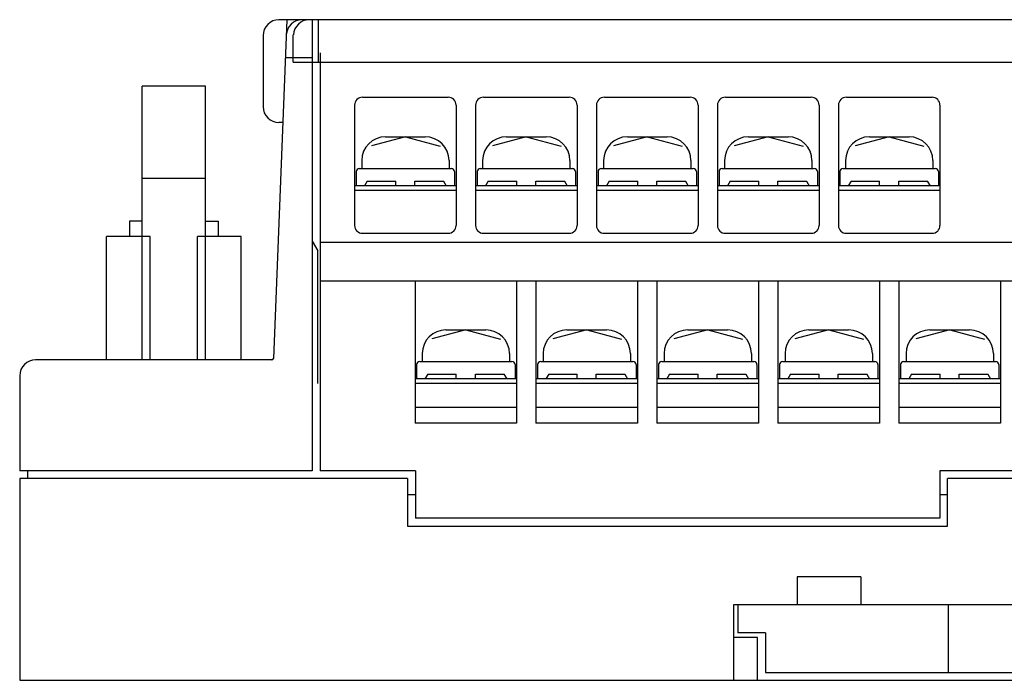
# Model space of a CAD drawing. Extents: x -14 to 223, y 55 to 242.
# Drawn here: x -14 to 48, y 55 to 97 of the extents above; entities that cross this region are included whole.
import ezdxf

# ---------------------------------------------------------------- set-up
doc = ezdxf.new("R2010")
doc.units = 0
doc.header["$MEASUREMENT"] = 0
doc.layers.add('_____1', color=7, linetype='CONTINUOUS')

msp = doc.modelspace()

# ---------------------------------------------------------------- linework, layer by layer
at = {"layer": '_____1', "color": 18}
for points in [[(2.964, 96.694), (2.115, 75.436)], [(4.556, 96.694), (2.466, 96.694)], [(80.371, 96.694), (4.373, 96.694)], [(4.556, 96.694), (4.556, 68.388)], [(4.955, 94.037), (4.955, 96.694)], [(3.362, 94.037), (3.362, 95.743)], [(1.47, 95.7), (1.47, 91.231)], [(5.049, 94.608), (5.049, 94.037)], [(4.556, 94.31), (2.868, 94.31)], [(3.362, 94.037), (80.371, 94.037)], [(5.049, 94.037), (5.049, 68.388)], [(-2.136, 92.522), (-6.119, 92.522)], [(-6.119, 75.34), (-6.119, 92.522)], [(-2.136, 75.34), (-2.136, 92.522)], [(7.709, 91.827), (13.086, 91.827)], [(15.297, 91.827), (20.674, 91.827)], [(22.885, 91.827), (28.263, 91.827)], [(30.474, 91.827), (35.851, 91.827)], [(38.062, 91.827), (43.44, 91.827)], [(7.21, 91.33), (7.21, 83.782)], [(13.584, 91.33), (13.584, 83.782)], [(14.799, 91.33), (14.799, 83.782)], [(21.173, 91.33), (21.173, 83.782)], [(22.387, 91.33), (22.387, 83.782)], [(28.761, 91.33), (28.761, 83.782)], [(29.976, 91.33), (29.976, 83.782)], [(36.349, 91.33), (36.349, 83.782)], [(37.564, 91.33), (37.564, 83.782)], [(43.938, 91.33), (43.938, 83.782)], [(2.706, 90.238), (2.466, 90.238)], [(10.397, 89.344), (8.27, 88.775)], [(9.152, 89.344), (11.642, 89.344)], [(10.397, 89.344), (12.58, 88.761)], [(17.986, 89.344), (15.858, 88.775)], [(16.741, 89.344), (19.231, 89.344)], [(17.986, 89.344), (20.168, 88.761)], [(25.574, 89.344), (23.447, 88.775)], [(24.329, 89.344), (26.819, 89.344)], [(25.574, 89.344), (27.756, 88.761)], [(33.163, 89.344), (31.035, 88.775)], [(31.918, 89.344), (34.407, 89.344)], [(33.163, 89.344), (35.345, 88.761)], [(40.751, 89.344), (38.624, 88.775)], [(39.506, 89.344), (41.996, 89.344)], [(40.751, 89.344), (42.933, 88.761)], [(7.659, 87.854), (7.659, 87.358)], [(13.136, 87.854), (13.136, 87.358)], [(15.247, 87.854), (15.247, 87.358)], [(20.724, 87.854), (20.724, 87.358)], [(22.835, 87.854), (22.835, 87.358)], [(28.313, 87.854), (28.313, 87.358)], [(30.424, 87.854), (30.424, 87.358)], [(35.901, 87.854), (35.901, 87.358)], [(38.012, 87.854), (38.012, 87.358)], [(43.489, 87.854), (43.489, 87.358)], [(7.31, 87.159), (7.31, 86.265)], [(7.509, 87.358), (13.285, 87.358)], [(13.484, 87.159), (13.484, 86.265)], [(14.898, 87.159), (14.898, 86.265)], [(15.098, 87.358), (20.874, 87.358)], [(21.073, 87.159), (21.073, 86.265)], [(22.487, 87.159), (22.487, 86.265)], [(22.686, 87.358), (28.462, 87.358)], [(28.661, 87.159), (28.661, 86.265)], [(30.075, 87.159), (30.075, 86.265)], [(30.275, 87.358), (36.051, 87.358)], [(36.25, 87.159), (36.25, 86.265)], [(37.664, 87.159), (37.664, 86.265)], [(37.863, 87.358), (43.639, 87.358)], [(43.838, 87.159), (43.838, 86.265)], [(-6.119, 86.751), (-2.136, 86.751)], [(8.006, 86.563), (7.834, 86.265)], [(8.006, 86.563), (9.8, 86.563)], [(9.8, 86.265), (9.8, 86.563)], [(10.995, 86.265), (10.995, 86.563)], [(10.995, 86.563), (12.814, 86.563)], [(12.788, 86.563), (12.961, 86.265)], [(15.595, 86.563), (15.422, 86.265)], [(15.595, 86.563), (17.388, 86.563)], [(17.388, 86.265), (17.388, 86.563)], [(18.583, 86.265), (18.583, 86.563)], [(18.583, 86.563), (20.403, 86.563)], [(20.377, 86.563), (20.549, 86.265)], [(23.183, 86.563), (23.01, 86.265)], [(23.183, 86.563), (24.977, 86.563)], [(24.977, 86.265), (24.977, 86.563)], [(26.172, 86.265), (26.172, 86.563)], [(26.172, 86.563), (27.991, 86.563)], [(27.965, 86.563), (28.138, 86.265)], [(30.771, 86.563), (30.599, 86.265)], [(30.771, 86.563), (32.565, 86.563)], [(32.565, 86.265), (32.565, 86.563)], [(33.76, 86.265), (33.76, 86.563)], [(33.76, 86.563), (35.58, 86.563)], [(35.554, 86.563), (35.726, 86.265)], [(38.36, 86.563), (38.187, 86.265)], [(38.36, 86.563), (40.153, 86.563)], [(40.153, 86.265), (40.153, 86.563)], [(41.348, 86.265), (41.348, 86.563)], [(41.348, 86.563), (43.168, 86.563)], [(43.142, 86.563), (43.315, 86.265)], [(13.584, 86.265), (7.21, 86.265)], [(13.584, 85.967), (7.21, 85.967)], [(21.173, 86.265), (14.799, 86.265)], [(21.173, 85.967), (14.799, 85.967)], [(28.761, 86.265), (22.387, 86.265)], [(28.761, 85.967), (22.387, 85.967)], [(36.349, 86.265), (29.976, 86.265)], [(36.349, 85.967), (29.976, 85.967)], [(43.938, 86.265), (37.564, 86.265)], [(43.938, 85.967), (37.564, 85.967)], [(-6.119, 84.053), (-6.914, 84.053)], [(-6.914, 84.053), (-6.914, 83.087)], [(-2.136, 84.053), (-1.341, 84.053)], [(-1.341, 84.053), (-1.341, 83.087)], [(-8.36, 75.34), (-8.36, 83.087)], [(-5.621, 83.087), (-8.36, 83.087)], [(-5.621, 75.34), (-5.621, 83.087)], [(0.105, 83.087), (-2.633, 83.087)], [(-2.633, 75.34), (-2.633, 83.087)], [(0.105, 75.34), (0.105, 83.087)], [(4.556, 82.789), (4.905, 82.187)], [(7.709, 83.286), (13.086, 83.286)], [(15.297, 83.286), (20.674, 83.286)], [(22.885, 83.286), (28.263, 83.286)], [(30.474, 83.286), (35.851, 83.286)], [(38.062, 83.286), (43.44, 83.286)], [(4.905, 73.85), (4.905, 82.187)], [(5.049, 82.733), (49.893, 82.733)], [(5.049, 80.306), (49.893, 80.306)], [(11.005, 80.306), (11.005, 71.367)], [(17.378, 80.306), (17.378, 71.367)], [(18.593, 80.306), (18.593, 71.367)], [(24.967, 80.306), (24.967, 71.367)], [(26.182, 80.306), (26.182, 71.367)], [(32.555, 80.306), (32.555, 71.367)], [(33.77, 80.306), (33.77, 71.367)], [(40.143, 80.306), (40.143, 71.367)], [(41.358, 80.306), (41.358, 71.367)], [(47.732, 80.306), (47.732, 71.367)], [(14.191, 77.227), (12.064, 76.659)], [(12.947, 77.227), (15.436, 77.227)], [(14.191, 77.227), (16.374, 76.644)], [(21.78, 77.227), (19.653, 76.659)], [(20.535, 77.227), (23.025, 77.227)], [(21.78, 77.227), (23.962, 76.644)], [(29.368, 77.227), (27.241, 76.659)], [(28.124, 77.227), (30.613, 77.227)], [(29.368, 77.227), (31.551, 76.644)], [(36.957, 77.227), (34.829, 76.659)], [(35.712, 77.227), (38.201, 77.227)], [(36.957, 77.227), (39.139, 76.644)], [(44.545, 77.227), (42.418, 76.659)], [(43.3, 77.227), (45.79, 77.227)], [(44.545, 77.227), (46.727, 76.644)], [(11.453, 75.737), (11.453, 75.241)], [(16.93, 75.737), (16.93, 75.241)], [(19.041, 75.737), (19.041, 75.241)], [(24.518, 75.737), (24.518, 75.241)], [(26.63, 75.737), (26.63, 75.241)], [(32.107, 75.737), (32.107, 75.241)], [(34.218, 75.737), (34.218, 75.241)], [(39.695, 75.737), (39.695, 75.241)], [(41.807, 75.737), (41.807, 75.241)], [(47.284, 75.737), (47.284, 75.241)], [(2.015, 75.34), (-12.801, 75.34)], [(11.104, 75.042), (11.104, 74.148)], [(11.304, 75.241), (17.079, 75.241)], [(17.279, 75.042), (17.279, 74.148)], [(18.693, 75.042), (18.693, 74.148)], [(18.892, 75.241), (24.668, 75.241)], [(24.867, 75.042), (24.867, 74.148)], [(26.281, 75.042), (26.281, 74.148)], [(26.48, 75.241), (32.256, 75.241)], [(32.455, 75.042), (32.455, 74.148)], [(33.869, 75.042), (33.869, 74.148)], [(34.069, 75.241), (39.845, 75.241)], [(40.044, 75.042), (40.044, 74.148)], [(41.458, 75.042), (41.458, 74.148)], [(41.657, 75.241), (47.433, 75.241)], [(47.632, 75.042), (47.632, 74.148)], [(-13.797, 74.347), (-13.797, 68.388)], [(17.378, 74.148), (11.005, 74.148)], [(11.8, 74.446), (11.628, 74.148)], [(11.8, 74.446), (13.594, 74.446)], [(13.594, 74.148), (13.594, 74.446)], [(14.789, 74.148), (14.789, 74.446)], [(14.789, 74.446), (16.608, 74.446)], [(16.582, 74.446), (16.755, 74.148)], [(24.967, 74.148), (18.593, 74.148)], [(19.389, 74.446), (19.216, 74.148)], [(19.389, 74.446), (21.183, 74.446)], [(21.183, 74.148), (21.183, 74.446)], [(22.377, 74.148), (22.377, 74.446)], [(22.377, 74.446), (24.197, 74.446)], [(24.171, 74.446), (24.343, 74.148)], [(32.555, 74.148), (26.182, 74.148)], [(26.977, 74.446), (26.805, 74.148)], [(26.977, 74.446), (28.771, 74.446)], [(28.771, 74.148), (28.771, 74.446)], [(29.966, 74.148), (29.966, 74.446)], [(29.966, 74.446), (31.785, 74.446)], [(31.759, 74.446), (31.932, 74.148)], [(40.143, 74.148), (33.77, 74.148)], [(34.566, 74.446), (34.393, 74.148)], [(34.566, 74.446), (36.359, 74.446)], [(36.359, 74.148), (36.359, 74.446)], [(37.554, 74.148), (37.554, 74.446)], [(37.554, 74.446), (39.374, 74.446)], [(39.348, 74.446), (39.52, 74.148)], [(47.732, 74.148), (41.358, 74.148)], [(42.154, 74.446), (41.981, 74.148)], [(42.154, 74.446), (43.948, 74.446)], [(43.948, 74.148), (43.948, 74.446)], [(45.143, 74.148), (45.143, 74.446)], [(45.143, 74.446), (46.962, 74.446)], [(46.936, 74.446), (47.109, 74.148)], [(17.378, 73.85), (11.005, 73.85)], [(24.967, 73.85), (18.593, 73.85)], [(32.555, 73.85), (26.182, 73.85)], [(40.143, 73.85), (33.77, 73.85)], [(47.732, 73.85), (41.358, 73.85)], [(17.378, 72.361), (11.005, 72.361)], [(24.967, 72.361), (18.593, 72.361)], [(32.555, 72.361), (26.182, 72.361)], [(40.143, 72.361), (33.77, 72.361)], [(47.732, 72.361), (41.358, 72.361)], [(17.378, 71.367), (11.005, 71.367)], [(24.967, 71.367), (18.593, 71.367)], [(32.555, 71.367), (26.182, 71.367)], [(40.143, 71.367), (33.77, 71.367)], [(47.732, 71.367), (41.358, 71.367)], [(4.556, 68.388), (-13.797, 68.388)], [(-13.299, 68.388), (-13.299, 67.892)], [(11.025, 68.388), (5.049, 68.388)], [(11.025, 68.388), (11.025, 65.408)], [(43.918, 68.388), (43.918, 65.408)], [(49.893, 68.388), (43.918, 68.388)], [(-13.797, 67.892), (-13.797, 55.228)], [(5.049, 67.892), (-13.797, 67.892)], [(10.527, 67.892), (5.049, 67.892)], [(10.527, 67.892), (10.527, 64.912)], [(55.619, 67.892), (44.416, 67.892)], [(44.416, 64.912), (44.416, 67.892)], [(10.527, 66.898), (11.025, 66.898)], [(43.918, 66.898), (44.416, 66.898)], [(10.527, 64.912), (44.416, 64.912)], [(43.918, 65.408), (11.025, 65.408)], [(38.963, 61.716), (34.98, 61.716)], [(34.98, 61.716), (34.98, 59.996)], [(38.963, 61.716), (38.963, 59.996)], [(30.997, 59.996), (86.764, 59.996)], [(30.997, 55.228), (30.997, 59.996)], [(31.245, 59.996), (86.515, 59.996)], [(31.245, 59.996), (31.245, 58.208)], [(44.441, 59.996), (44.441, 55.725)], [(32.988, 58.208), (31.245, 58.208)], [(32.988, 58.208), (32.988, 55.725)], [(32.49, 57.91), (30.997, 57.91)], [(32.49, 55.228), (32.49, 57.91)], [(32.988, 55.725), (84.772, 55.725)], [(-13.797, 55.228), (131.08, 55.228)]]:
    msp.add_lwpolyline(points, dxfattribs=at)
for points in [[(2.466, 96.694), (1.916, 96.694), (1.47, 96.248), (1.47, 95.7), (1.47, 95.7), (1.47, 95.7), (1.47, 95.7)], [(7.709, 91.827), (7.433, 91.827), (7.21, 91.605), (7.21, 91.33), (7.21, 91.33), (7.21, 91.33), (7.21, 91.33)], [(13.584, 91.33), (13.584, 91.605), (13.361, 91.827), (13.086, 91.827), (13.086, 91.827), (13.086, 91.827), (13.086, 91.827)], [(15.297, 91.827), (15.022, 91.827), (14.799, 91.605), (14.799, 91.33), (14.799, 91.33), (14.799, 91.33), (14.799, 91.33)], [(21.173, 91.33), (21.173, 91.605), (20.949, 91.827), (20.674, 91.827), (20.674, 91.827), (20.674, 91.827), (20.674, 91.827)], [(22.885, 91.827), (22.61, 91.827), (22.387, 91.605), (22.387, 91.33), (22.387, 91.33), (22.387, 91.33), (22.387, 91.33)], [(28.761, 91.33), (28.761, 91.605), (28.538, 91.827), (28.263, 91.827), (28.263, 91.827), (28.263, 91.827), (28.263, 91.827)], [(30.474, 91.827), (30.199, 91.827), (29.976, 91.605), (29.976, 91.33), (29.976, 91.33), (29.976, 91.33), (29.976, 91.33)], [(36.349, 91.33), (36.349, 91.605), (36.126, 91.827), (35.851, 91.827), (35.851, 91.827), (35.851, 91.827), (35.851, 91.827)], [(38.062, 91.827), (37.787, 91.827), (37.564, 91.605), (37.564, 91.33), (37.564, 91.33), (37.564, 91.33), (37.564, 91.33)], [(43.938, 91.33), (43.938, 91.605), (43.715, 91.827), (43.44, 91.827), (43.44, 91.827), (43.44, 91.827), (43.44, 91.827)], [(1.47, 91.231), (1.47, 90.683), (1.916, 90.238), (2.466, 90.238), (2.466, 90.238), (2.466, 90.238), (2.466, 90.238)], [(9.152, 89.344), (8.327, 89.344), (7.659, 88.677), (7.659, 87.854), (7.659, 87.854), (7.659, 87.854), (7.659, 87.854)], [(13.136, 87.854), (13.136, 88.677), (12.467, 89.344), (11.642, 89.344), (11.642, 89.344), (11.642, 89.344), (11.642, 89.344)], [(16.741, 89.344), (15.916, 89.344), (15.247, 88.677), (15.247, 87.854), (15.247, 87.854), (15.247, 87.854), (15.247, 87.854)], [(20.724, 87.854), (20.724, 88.677), (20.055, 89.344), (19.231, 89.344), (19.231, 89.344), (19.231, 89.344), (19.231, 89.344)], [(24.329, 89.344), (23.504, 89.344), (22.835, 88.677), (22.835, 87.854), (22.835, 87.854), (22.835, 87.854), (22.835, 87.854)], [(28.313, 87.854), (28.313, 88.677), (27.644, 89.344), (26.819, 89.344), (26.819, 89.344), (26.819, 89.344), (26.819, 89.344)], [(31.918, 89.344), (31.093, 89.344), (30.424, 88.677), (30.424, 87.854), (30.424, 87.854), (30.424, 87.854), (30.424, 87.854)], [(35.901, 87.854), (35.901, 88.677), (35.232, 89.344), (34.407, 89.344), (34.407, 89.344), (34.407, 89.344), (34.407, 89.344)], [(39.506, 89.344), (38.681, 89.344), (38.012, 88.677), (38.012, 87.854), (38.012, 87.854), (38.012, 87.854), (38.012, 87.854)], [(43.489, 87.854), (43.489, 88.677), (42.821, 89.344), (41.996, 89.344), (41.996, 89.344), (41.996, 89.344), (41.996, 89.344)], [(7.509, 87.358), (7.399, 87.358), (7.31, 87.268), (7.31, 87.159), (7.31, 87.159), (7.31, 87.159), (7.31, 87.159)], [(13.484, 87.159), (13.484, 87.268), (13.395, 87.358), (13.285, 87.358), (13.285, 87.358), (13.285, 87.358), (13.285, 87.358)], [(15.098, 87.358), (14.988, 87.358), (14.898, 87.268), (14.898, 87.159), (14.898, 87.159), (14.898, 87.159), (14.898, 87.159)], [(21.073, 87.159), (21.073, 87.268), (20.984, 87.358), (20.874, 87.358), (20.874, 87.358), (20.874, 87.358), (20.874, 87.358)], [(22.686, 87.358), (22.576, 87.358), (22.487, 87.268), (22.487, 87.159), (22.487, 87.159), (22.487, 87.159), (22.487, 87.159)], [(28.661, 87.159), (28.661, 87.268), (28.572, 87.358), (28.462, 87.358), (28.462, 87.358), (28.462, 87.358), (28.462, 87.358)], [(30.275, 87.358), (30.165, 87.358), (30.075, 87.268), (30.075, 87.159), (30.075, 87.159), (30.075, 87.159), (30.075, 87.159)], [(36.25, 87.159), (36.25, 87.268), (36.16, 87.358), (36.051, 87.358), (36.051, 87.358), (36.051, 87.358), (36.051, 87.358)], [(37.863, 87.358), (37.753, 87.358), (37.664, 87.268), (37.664, 87.159), (37.664, 87.159), (37.664, 87.159), (37.664, 87.159)], [(43.838, 87.159), (43.838, 87.268), (43.749, 87.358), (43.639, 87.358), (43.639, 87.358), (43.639, 87.358), (43.639, 87.358)], [(7.21, 83.782), (7.21, 83.508), (7.433, 83.286), (7.709, 83.286), (7.709, 83.286), (7.709, 83.286), (7.709, 83.286)], [(13.086, 83.286), (13.361, 83.286), (13.584, 83.508), (13.584, 83.782), (13.584, 83.782), (13.584, 83.782), (13.584, 83.782)], [(14.799, 83.782), (14.799, 83.508), (15.022, 83.286), (15.297, 83.286), (15.297, 83.286), (15.297, 83.286), (15.297, 83.286)], [(20.674, 83.286), (20.949, 83.286), (21.173, 83.508), (21.173, 83.782), (21.173, 83.782), (21.173, 83.782), (21.173, 83.782)], [(22.387, 83.782), (22.387, 83.508), (22.61, 83.286), (22.885, 83.286), (22.885, 83.286), (22.885, 83.286), (22.885, 83.286)], [(28.263, 83.286), (28.538, 83.286), (28.761, 83.508), (28.761, 83.782), (28.761, 83.782), (28.761, 83.782), (28.761, 83.782)], [(29.976, 83.782), (29.976, 83.508), (30.199, 83.286), (30.474, 83.286), (30.474, 83.286), (30.474, 83.286), (30.474, 83.286)], [(35.851, 83.286), (36.126, 83.286), (36.349, 83.508), (36.349, 83.782), (36.349, 83.782), (36.349, 83.782), (36.349, 83.782)], [(37.564, 83.782), (37.564, 83.508), (37.787, 83.286), (38.062, 83.286), (38.062, 83.286), (38.062, 83.286), (38.062, 83.286)], [(43.44, 83.286), (43.715, 83.286), (43.938, 83.508), (43.938, 83.782), (43.938, 83.782), (43.938, 83.782), (43.938, 83.782)], [(12.947, 77.227), (12.122, 77.227), (11.453, 76.56), (11.453, 75.737), (11.453, 75.737), (11.453, 75.737), (11.453, 75.737)], [(16.93, 75.737), (16.93, 76.56), (16.261, 77.227), (15.436, 77.227), (15.436, 77.227), (15.436, 77.227), (15.436, 77.227)], [(20.535, 77.227), (19.71, 77.227), (19.041, 76.56), (19.041, 75.737), (19.041, 75.737), (19.041, 75.737), (19.041, 75.737)], [(24.518, 75.737), (24.518, 76.56), (23.85, 77.227), (23.025, 77.227), (23.025, 77.227), (23.025, 77.227), (23.025, 77.227)], [(28.124, 77.227), (27.298, 77.227), (26.63, 76.56), (26.63, 75.737), (26.63, 75.737), (26.63, 75.737), (26.63, 75.737)], [(32.107, 75.737), (32.107, 76.56), (31.438, 77.227), (30.613, 77.227), (30.613, 77.227), (30.613, 77.227), (30.613, 77.227)], [(35.712, 77.227), (34.887, 77.227), (34.218, 76.56), (34.218, 75.737), (34.218, 75.737), (34.218, 75.737), (34.218, 75.737)], [(39.695, 75.737), (39.695, 76.56), (39.026, 77.227), (38.201, 77.227), (38.201, 77.227), (38.201, 77.227), (38.201, 77.227)], [(43.3, 77.227), (42.475, 77.227), (41.807, 76.56), (41.807, 75.737), (41.807, 75.737), (41.807, 75.737), (41.807, 75.737)], [(47.284, 75.737), (47.284, 76.56), (46.615, 77.227), (45.79, 77.227), (45.79, 77.227), (45.79, 77.227), (45.79, 77.227)], [(-12.801, 75.34), (-13.351, 75.34), (-13.797, 74.896), (-13.797, 74.347), (-13.797, 74.347), (-13.797, 74.347), (-13.797, 74.347)], [(11.304, 75.241), (11.194, 75.241), (11.104, 75.152), (11.104, 75.042), (11.104, 75.042), (11.104, 75.042), (11.104, 75.042)], [(17.279, 75.042), (17.279, 75.152), (17.189, 75.241), (17.079, 75.241), (17.079, 75.241), (17.079, 75.241), (17.079, 75.241)], [(18.892, 75.241), (18.782, 75.241), (18.693, 75.152), (18.693, 75.042), (18.693, 75.042), (18.693, 75.042), (18.693, 75.042)], [(24.867, 75.042), (24.867, 75.152), (24.778, 75.241), (24.668, 75.241), (24.668, 75.241), (24.668, 75.241), (24.668, 75.241)], [(26.48, 75.241), (26.37, 75.241), (26.281, 75.152), (26.281, 75.042), (26.281, 75.042), (26.281, 75.042), (26.281, 75.042)], [(32.455, 75.042), (32.455, 75.152), (32.366, 75.241), (32.256, 75.241), (32.256, 75.241), (32.256, 75.241), (32.256, 75.241)], [(34.069, 75.241), (33.959, 75.241), (33.869, 75.152), (33.869, 75.042), (33.869, 75.042), (33.869, 75.042), (33.869, 75.042)], [(40.044, 75.042), (40.044, 75.152), (39.955, 75.241), (39.845, 75.241), (39.845, 75.241), (39.845, 75.241), (39.845, 75.241)], [(41.657, 75.241), (41.547, 75.241), (41.458, 75.152), (41.458, 75.042), (41.458, 75.042), (41.458, 75.042), (41.458, 75.042)], [(47.632, 75.042), (47.632, 75.152), (47.543, 75.241), (47.433, 75.241), (47.433, 75.241), (47.433, 75.241), (47.433, 75.241)]]:
    msp.add_open_spline(points, degree=3, knots=[0, 0, 0, 0, 1, 1, 1, 2, 2, 2, 2], dxfattribs=at)
for points in [[(3.921, 96.694), (3.389, 96.696), (2.944, 96.27), (2.926, 95.74)], [(4.373, 96.694), (3.843, 96.696), (3.399, 96.272), (3.378, 95.743)], [(2.015, 75.34), (2.068, 75.34), (2.113, 75.383), (2.115, 75.436)]]:
    msp.add_open_spline(points, degree=3, dxfattribs=at)

doc.saveas('drawing.dxf')
